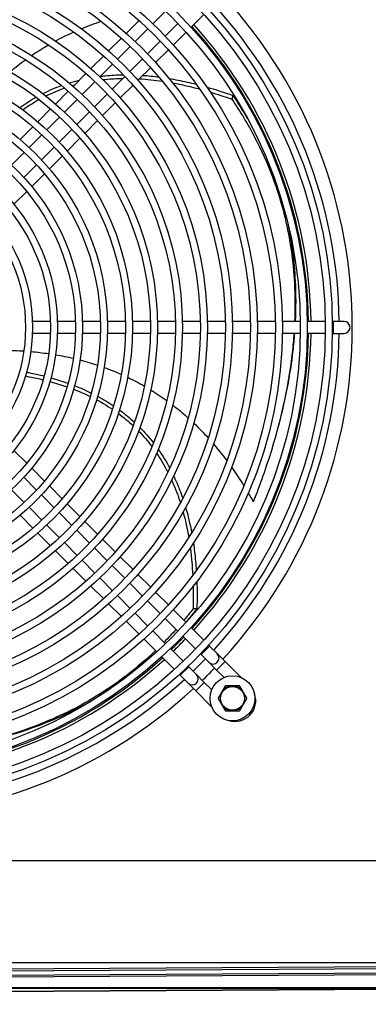
# Model space of a CAD drawing. Units: millimetres. Extents: x 13926 to 18648, y 15519 to 18857.
# Drawn here: x 16671 to 16810, y 17558 to 17952 of the extents above; entities that cross this region are included whole.
import ezdxf

# ---------------------------------------------------------------- set-up
doc = ezdxf.new("R2010")
doc.units = ezdxf.units.MM
doc.header["$LTSCALE"] = 6

msp = doc.modelspace()

# ---------------------------------------------------------------- linework, layer by layer
for p, q in [((16723.98, 17950.47), (16729.07, 17955.56)), ((16744.38, 17954.18), (16739.29, 17949.08)), ((16713.39, 17946.66), (16718.49, 17951.76)), ((16716.91, 17943.39), (16722, 17948.48)), ((16734.02, 17950.61), (16728.93, 17945.52)), ((16706.31, 17939.58), (16711.41, 17944.68)), ((16737.3, 17947.1), (16732.21, 17942)), ((16709.84, 17936.32), (16714.93, 17941.41)), ((16726.95, 17943.53), (16721.86, 17938.44)), ((16699.23, 17932.5), (16704.33, 17937.6)), ((16730.23, 17940.02), (16725.13, 17934.92)), ((16702.76, 17929.25), (16707.86, 17934.34)), ((16719.88, 17936.46), (16714.79, 17931.37)), ((16723.14, 17932.94), (16718.05, 17927.84)), ((16692.14, 17925.41), (16697.24, 17930.51)), ((16712.81, 17929.39), (16707.71, 17924.3)), ((16695.69, 17922.17), (16700.78, 17927.27)), ((16716.06, 17925.86), (16710.96, 17920.76)), ((16685.05, 17918.32), (16690.16, 17923.43)), ((16705.73, 17922.32), (16700.64, 17917.22)), ((16756.03, 17921.77), (16755.6, 17920.27)), ((16688.62, 17915.1), (16693.71, 17920.19)), ((16708.98, 17918.77), (16703.88, 17913.67)), ((16677.96, 17911.23), (16683.07, 17916.34)), ((16681.54, 17908.02), (16686.64, 17913.12)), ((16698.66, 17915.24), (16693.57, 17910.15)), ((16670.87, 17904.14), (16675.98, 17909.25)), ((16701.89, 17911.69), (16696.79, 17906.59)), ((16674.47, 17900.95), (16679.56, 17906.04)), ((16691.59, 17908.17), (16686.49, 17903.07)), ((16684.51, 17901.09), (16679.42, 17896)), ((16694.81, 17904.6), (16689.7, 17899.5)), ((16667.39, 17893.87), (16672.49, 17898.97)), ((16687.72, 17897.51), (16682.61, 17892.4)), ((16677.44, 17894.02), (16672.34, 17888.92)), ((16680.62, 17890.41), (16675.51, 17885.3)), ((16673.52, 17883.31), (16668.4, 17878.2)), ((16683, 17831.27), (16675.79, 17831.27)), ((16693, 17831.27), (16685.8, 17831.27)), ((16703.01, 17831.27), (16695.8, 17831.27)), ((16713.01, 17831.27), (16705.81, 17831.27)), ((16723.01, 17831.27), (16715.81, 17831.27)), ((16733.01, 17831.27), (16725.81, 17831.27)), ((16743.01, 17831.27), (16735.81, 17831.27)), ((16753.02, 17831.27), (16745.82, 17831.27)), ((16763.02, 17831.27), (16755.82, 17831.27)), ((16773.02, 17831.27), (16765.82, 17831.27)), ((16783.02, 17831.27), (16775.82, 17831.27)), ((16793.02, 17831.27), (16785.82, 17831.27)), ((16796.14, 17831.27), (16795.82, 17831.27)), ((16796.14, 17831.27), (16796.14, 17826.47)), ((16800.54, 17831.27), (16796.14, 17831.27)), ((16683, 17826.47), (16675.79, 17826.47)), ((16693, 17826.47), (16685.8, 17826.47)), ((16703.01, 17826.47), (16695.8, 17826.47)), ((16713.01, 17826.47), (16705.81, 17826.47)), ((16723.01, 17826.47), (16715.81, 17826.47)), ((16733.01, 17826.47), (16725.81, 17826.47)), ((16743.01, 17826.47), (16735.81, 17826.47)), ((16753.02, 17826.47), (16745.82, 17826.47)), ((16763.02, 17826.47), (16755.82, 17826.47)), ((16773.02, 17826.47), (16765.82, 17826.47)), ((16783.02, 17826.47), (16775.82, 17826.47)), ((16793.02, 17826.47), (16785.82, 17826.47)), ((16796.14, 17826.47), (16795.82, 17826.47)), ((16796.14, 17826.47), (16800.54, 17826.47)), ((16668.4, 17779.54), (16673.52, 17774.42)), ((16675.51, 17772.43), (16680.62, 17767.32)), ((16672.34, 17768.81), (16677.44, 17763.72)), ((16672.49, 17758.77), (16667.39, 17763.86)), ((16682.61, 17765.34), (16687.72, 17760.23)), ((16679.42, 17761.74), (16684.51, 17756.64)), ((16679.56, 17751.69), (16674.47, 17756.79)), ((16689.7, 17758.24), (16694.81, 17753.14)), ((16675.98, 17748.49), (16670.87, 17753.6)), ((16686.49, 17754.66), (16691.59, 17749.57)), ((16686.64, 17744.62), (16681.54, 17749.71)), ((16693.57, 17747.59), (16698.66, 17742.49)), ((16696.79, 17751.15), (16701.89, 17746.05)), ((16683.07, 17741.4), (16677.96, 17746.5)), ((16703.88, 17744.06), (16708.98, 17738.96)), ((16690.16, 17734.31), (16685.05, 17739.41)), ((16693.71, 17737.54), (16688.62, 17742.64)), ((16700.64, 17740.51), (16705.73, 17735.42)), ((16700.78, 17730.47), (16695.69, 17735.56)), ((16710.96, 17736.98), (16716.06, 17731.88)), ((16697.24, 17727.22), (16692.14, 17732.33)), ((16707.71, 17733.44), (16712.81, 17728.35)), ((16707.86, 17723.4), (16702.76, 17728.49)), ((16718.05, 17729.9), (16723.14, 17724.8)), ((16704.33, 17720.14), (16699.23, 17725.24)), ((16714.79, 17726.37), (16719.88, 17721.27)), ((16714.93, 17716.32), (16709.84, 17721.42)), ((16725.13, 17722.81), (16730.23, 17717.72)), ((16711.41, 17713.06), (16706.31, 17718.16)), ((16721.86, 17719.29), (16726.95, 17714.2)), ((16732.21, 17715.73), (16737.3, 17710.64)), ((16741.64, 17716.17), (16740.08, 17716.1)), ((16722, 17709.25), (16716.91, 17714.34)), ((16728.93, 17712.22), (16734.02, 17707.13)), ((16718.49, 17705.98), (16713.39, 17711.08)), ((16739.29, 17708.66), (16744.38, 17703.56)), ((16725.57, 17698.9), (16720.47, 17704)), ((16729.07, 17702.18), (16723.98, 17707.27)), ((16736.01, 17705.15), (16741.1, 17700.06)), ((16736.15, 17695.11), (16731.06, 17700.2)), ((16743.31, 17697.84), (16746.71, 17701.24)), ((16746.37, 17701.58), (16746.71, 17701.24)), ((16749.82, 17698.12), (16746.71, 17701.24)), ((16732.65, 17691.82), (16727.55, 17696.92)), ((16743.08, 17698.08), (16743.31, 17697.84)), ((16743.31, 17697.84), (16746.42, 17694.73)), ((16752.93, 17695.01), (16749.82, 17698.12)), ((16738.36, 17692.89), (16734.97, 17689.5)), ((16738.36, 17692.89), (16738.13, 17693.13)), ((16741.47, 17689.78), (16738.36, 17692.89)), ((16746.42, 17694.73), (16749.54, 17691.62)), ((16749.54, 17691.62), (16752.93, 17695.01)), ((16752.93, 17695.01), (16759.37, 17688.58)), ((16734.97, 17689.5), (16734.63, 17689.84)), ((16734.97, 17689.5), (16738.08, 17686.39)), ((16744.59, 17686.67), (16741.47, 17689.78)), ((16749.54, 17691.62), (16752.53, 17688.63)), ((16738.08, 17686.39), (16741.19, 17683.28)), ((16744.59, 17686.67), (16741.19, 17683.28)), ((16747.56, 17683.69), (16744.59, 17686.67)), ((16747.53, 17676.94), (16741.19, 17683.28)), ((14535.79, 17615.37), (17013.79, 17615.37)), ((14535.79, 17574.41), (17013.79, 17574.41)), ((16914.3, 17573.29), (15827.87, 17566.9)), ((16914.69, 17572.5), (15828.26, 17566.11)), ((15829.17, 17564.56), (16914.51, 17570.95)), ((16914.98, 17570.04), (15829.64, 17563.65)), ((16945.38, 17564.32), (15802.31, 17557.73)), ((15803.27, 17558.08), (16854.04, 17564.14)), ((16040.67, 17564.59), (16854.04, 17564.14)), ((16040.7, 17564.89), (16854.06, 17564.44))]:
    msp.add_line(p, q)
for centre, radius in [((16607.34, 17828.87), 188.5), ((16607.34, 17828.87), 185.7), ((16607.34, 17828.87), 178.5), ((16607.34, 17828.87), 175.7), ((16607.34, 17828.87), 168.5), ((16607.34, 17828.87), 165.7), ((16607.34, 17828.87), 158.5), ((16607.34, 17828.87), 155.7), ((16607.34, 17828.87), 148.5), ((16607.34, 17828.87), 145.7), ((16607.34, 17828.87), 138.5), ((16607.34, 17828.87), 135.7), ((16607.34, 17828.87), 128.5), ((16607.34, 17828.87), 125.7), ((16607.34, 17828.87), 118.5), ((16607.34, 17828.87), 115.7), ((16607.34, 17828.87), 108.5), ((16607.34, 17828.87), 105.7), ((16607.34, 17828.87), 98.5), ((16607.34, 17828.87), 95.7), ((16607.34, 17828.87), 88.5), ((16607.34, 17828.87), 85.7), ((16607.34, 17828.87), 78.5), ((16607.34, 17828.87), 75.7), ((16607.34, 17828.87), 68.5), ((16607.34, 17828.87), 65.7), ((16755.89, 17680.28), 9), ((16755.89, 17680.28), 4.75)]:
    msp.add_circle(centre, radius)
for centre, radius, start, end in [((16607.34, 17828.87), 196.5, 317.4208, 42.5792), ((16607.34, 17828.87), 191.3, 0.7188, 42.5133), ((16607.34, 17828.87), 179, 0.7682, 42.3423), ((16607.34, 17828.87), 180, 0.764, 42.3571), ((16800.54, 17828.87), 2.4, 270, 90), ((16607.34, 17828.87), 179, 317.6577, 359.2318), ((16607.34, 17828.87), 180, 317.6429, 359.236), ((16607.34, 17828.87), 191.3, 317.4867, 359.2812), ((16607.34, 17828.87), 179, 313.8796, 316.1204), ((16607.34, 17828.87), 180, 313.8858, 316.1142), ((16607.34, 17828.87), 179, 270.7682, 312.3423), ((16607.34, 17828.87), 191.3, 313.9517, 316.0483), ((16748.12, 17696.43), 2.4, 225, 45), ((16607.34, 17828.87), 180, 270.764, 312.3571), ((16607.34, 17828.87), 196.5, 313.9794, 316.0206), ((16739.78, 17688.08), 2.4, 225, 45), ((16607.34, 17828.87), 196.5, 227.4208, 312.5792), ((16607.34, 17828.87), 191.3, 270.7188, 312.5133), ((16755.89, 17680.28), 5, 90, 150), ((16755.89, 17680.28), 5, 30, 90), ((16755.89, 17680.28), 5, 150, 210), ((16756.89, 17679.32), 8.3, 252.441, 20.0251), ((16755.89, 17680.28), 5, 330, 30), ((16755.89, 17680.28), 5, 210, 270), ((16755.89, 17680.28), 5, 270, 330)]:
    msp.add_arc(centre, radius, start, end)
for points in [[(16695.32, 17948.5), (16697.91, 17949.57), (16700.56, 17950.57), (16703.29, 17951.49)], [(16684.96, 17943.57), (16687.35, 17944.86), (16689.81, 17946.07), (16692.33, 17947.21)], [(16666.92, 17931.3), (16668.88, 17932.96), (16670.9, 17934.55), (16672.98, 17936.06)], [(16720.03, 17929.82), (16722.13, 17929.68), (16724.26, 17929.46), (16726.42, 17929.18)], [(16679.94, 17922.52), (16682.37, 17923.74), (16684.86, 17924.82), (16687.43, 17925.75)], [(16690.55, 17926.79), (16691.89, 17927.2), (16693.26, 17927.58), (16694.64, 17927.91)], [(16691.81, 17925.7), (16692.1, 17925.78), (16692.38, 17925.86), (16692.67, 17925.94)], [(16718.64, 17928.43), (16721.64, 17928.26), (16724.7, 17927.93), (16727.84, 17927.47)], [(16745.65, 17925.11), (16749.04, 17924.14), (16752.5, 17923.03), (16756.03, 17921.77)], [(16670.74, 17916.92), (16672.84, 17918.43), (16675, 17919.82), (16677.23, 17921.07)], [(16681.15, 17921.57), (16683.59, 17922.77), (16686.1, 17923.81), (16688.68, 17924.7)], [(16747.02, 17923.1), (16749.84, 17922.26), (16752.7, 17921.31), (16755.6, 17920.27)], [(16756.03, 17921.77), (16758.12, 17918.68), (16760.09, 17915.54), (16761.93, 17912.36)], [(16671.92, 17916.05), (16674.03, 17917.55), (16676.2, 17918.92), (16678.43, 17920.15)], [(16665.12, 17819.72), (16667.56, 17819.68), (16669.97, 17819.57), (16672.35, 17819.41)], [(16685.07, 17817.92), (16687.46, 17817.51), (16689.82, 17817.04), (16692.14, 17816.5)], [(16694.87, 17815.83), (16697.23, 17815.21), (16699.56, 17814.53), (16701.84, 17813.77)], [(16704.52, 17812.84), (16706.84, 17812), (16709.12, 17811.08), (16711.35, 17810.08)], [(16682.78, 17807.19), (16685.15, 17806.55), (16687.44, 17805.84), (16689.66, 17805.06)], [(16683.19, 17808.66), (16685.55, 17808), (16687.84, 17807.28), (16690.06, 17806.49)], [(16713.98, 17808.87), (16716.24, 17807.78), (16718.45, 17806.61), (16720.62, 17805.37)], [(16692.3, 17804.09), (16694.6, 17803.21), (16696.81, 17802.24), (16698.95, 17801.2)], [(16692.7, 17805.51), (16695, 17804.61), (16697.22, 17803.63), (16699.36, 17802.58)], [(16723.16, 17803.85), (16725.35, 17802.51), (16727.48, 17801.07), (16729.57, 17799.56)], [(16710.67, 17795.78), (16712.76, 17794.25), (16714.74, 17792.62), (16716.62, 17790.89)], [(16710.21, 17794.38), (16712.29, 17792.85), (16714.26, 17791.21), (16716.12, 17789.46)], [(16718.31, 17787.31), (16720.2, 17785.36), (16721.97, 17783.3), (16723.61, 17781.12)], [(16718.84, 17788.75), (16720.75, 17786.83), (16722.55, 17784.78), (16724.22, 17782.63)], [(16740.41, 17790.49), (16742.38, 17788.62), (16744.29, 17786.65), (16746.15, 17784.6)], [(16774.29, 17789.6), (16774.21, 17789.31), (16774.14, 17789.03), (16774.06, 17788.75)], [(16726.18, 17779.99), (16727.84, 17777.62), (16729.37, 17775.12), (16730.77, 17772.5)], [(16748.3, 17782.16), (16750.12, 17780.03), (16751.89, 17777.81), (16753.61, 17775.51)], [(16725.53, 17778.45), (16727.16, 17776.05), (16728.66, 17773.52), (16730.02, 17770.87)], [(16762.21, 17762.48), (16762.88, 17761.33), (16763.55, 17760.16), (16764.2, 17758.98)], [(16737.13, 17756.72), (16738.08, 17753.49), (16738.88, 17750.12), (16739.53, 17746.61)], [(16736.12, 17754.92), (16737.01, 17751.67), (16737.75, 17748.27), (16738.35, 17744.74)], [(16740.12, 17725.14), (16740.19, 17722.2), (16740.17, 17719.19), (16740.08, 17716.1)], [(16741.61, 17727.07), (16741.73, 17723.54), (16741.75, 17719.91), (16741.64, 17716.17)], [(16740.08, 17716.1), (16738.88, 17714.55), (16737.66, 17713.02), (16736.41, 17711.53)], [(16741.64, 17716.17), (16740.2, 17714.31), (16738.72, 17712.49), (16737.22, 17710.73)], [(16733.27, 17707.88), (16731.71, 17706.13), (16730.12, 17704.42), (16728.49, 17702.76)]]:
    msp.add_open_spline(points, degree=3)
for points, knots in [([(16675.47, 17937.82), (16677.42, 17939.14), (16679.66, 17940.56), (16681.97, 17941.9), (16682.21, 17942.04)], [0.60850944, 0.60850944, 0.60850944, 0.60850944, 0.66666667, 0.67349532, 0.67349532, 0.67349532, 0.67349532]), ([(16702.94, 17929.42), (16703.61, 17929.51), (16706.62, 17929.85), (16709.72, 17930.02), (16712.17, 17930.05)], [0.65180324, 0.65180324, 0.65180324, 0.65180324, 0.66666667, 0.71883403, 0.71883403, 0.71883403, 0.71883403]), ([(16703.95, 17928.1), (16704.32, 17928.14), (16706.95, 17928.42), (16709.64, 17928.56), (16712.01, 17928.59)], [0.65848207, 0.65848207, 0.65848207, 0.65848207, 0.66666667, 0.71760939, 0.71760939, 0.71760939, 0.71760939]), ([(16730.56, 17928.56), (16732.9, 17928.17), (16736.49, 17927.46), (16740.15, 17926.58), (16741.39, 17926.26)], [0.84327688, 0.84327688, 0.84327688, 0.84327688, 0.88888889, 0.91189073, 0.91189073, 0.91189073, 0.91189073]), ([(16731.98, 17926.78), (16733.78, 17926.45), (16737.34, 17925.71), (16740.98, 17924.8), (16742.79, 17924.31)], [0.85380925, 0.85380925, 0.85380925, 0.85380925, 0.88888889, 0.92244695, 0.92244695, 0.92244695, 0.92244695]), ([(16755.6, 17920.27), (16759, 17915.3), (16768.15, 17900.07), (16777.27, 17875.72), (16780.87, 17850.57), (16780.95, 17836.41), (16780.74, 17831.27)], [0, 0, 0, 0, 0.1111111, 0.3333333, 0.5, 0.5927089, 0.5927089, 0.5927089, 0.5927089]), ([(16777.88, 17871.12), (16779.54, 17863.42), (16781.24, 17850.36), (16781.25, 17836.74), (16780.99, 17831.27)], [0.350321, 0.350321, 0.350321, 0.350321, 0.5, 0.5978585, 0.5978585, 0.5978585, 0.5978585]), ([(16780.48, 17826.47), (16780.3, 17823.94), (16778.94, 17808.86), (16774.2, 17786.59), (16766.96, 17765.97), (16764.2, 17758.98)], [0.621436, 0.621436, 0.621436, 0.621436, 0.6666667, 0.8888889, 1, 1, 1, 1]), ([(16780.69, 17826.47), (16780.52, 17824.19), (16779.38, 17812.23), (16777.01, 17799.86), (16774.29, 17789.6)], [0.6263473, 0.6263473, 0.6263473, 0.6263473, 0.6666667, 0.8370837, 0.8370837, 0.8370837, 0.8370837]), ([(16675.15, 17819.19), (16675.18, 17819.19), (16677.6, 17818.97), (16679.99, 17818.69), (16682.3, 17818.35)], [0.11030782, 0.11030782, 0.11030782, 0.11030782, 0.11111111, 0.1652955, 0.1652955, 0.1652955, 0.1652955]), ([(16673.44, 17810.91), (16674.05, 17810.8), (16676.45, 17810.33), (16678.78, 17809.8), (16680.48, 17809.37)], [0.09936263, 0.09936263, 0.09936263, 0.09936263, 0.11111111, 0.14558459, 0.14558459, 0.14558459, 0.14558459]), ([(16673, 17809.35), (16673.56, 17809.25), (16675.97, 17808.81), (16678.31, 17808.31), (16680.07, 17807.88)], [0.10011947, 0.10011947, 0.10011947, 0.10011947, 0.11111111, 0.14717173, 0.14717173, 0.14717173, 0.14717173]), ([(16701.48, 17799.9), (16702.4, 17799.4), (16704.57, 17798.18), (16706.65, 17796.87), (16707.82, 17796.07)], [0.30970843, 0.30970843, 0.30970843, 0.30970843, 0.33333333, 0.36618133, 0.36618133, 0.36618133, 0.36618133]), ([(16701.89, 17801.28), (16703, 17800.69), (16705.17, 17799.46), (16707.24, 17798.14), (16708.26, 17797.46)], [0.30560166, 0.30560166, 0.30560166, 0.30560166, 0.33333333, 0.36123074, 0.36123074, 0.36123074, 0.36123074]), ([(16732.01, 17797.73), (16733.87, 17796.29), (16735.91, 17794.6), (16737.9, 17792.82), (16738.11, 17792.63)], [0.60850944, 0.60850944, 0.60850944, 0.60850944, 0.66666667, 0.67349532, 0.67349532, 0.67349532, 0.67349532]), ([(16755.58, 17772.78), (16755.78, 17772.5), (16757.44, 17770.14), (16759.04, 17767.68), (16760.42, 17765.45)], [0.88111613, 0.88111613, 0.88111613, 0.88111613, 0.88888889, 0.94612268, 0.94612268, 0.94612268, 0.94612268]), ([(16731.57, 17767.64), (16731.72, 17767.31), (16732.99, 17764.44), (16734.12, 17761.43), (16735.01, 17758.67)], [0.65848207, 0.65848207, 0.65848207, 0.65848207, 0.66666667, 0.72864634, 0.72864634, 0.72864634, 0.72864634]), ([(16732.38, 17769.31), (16732.71, 17768.61), (16734.01, 17765.75), (16735.17, 17762.76), (16735.96, 17760.43)], [0.64939279, 0.64939279, 0.64939279, 0.64939279, 0.66666667, 0.71883403, 0.71883403, 0.71883403, 0.71883403]), ([(16738.97, 17740.58), (16739.21, 17738.77), (16739.61, 17735.16), (16739.87, 17731.41), (16739.97, 17729.54)], [0.85380925, 0.85380925, 0.85380925, 0.85380925, 0.88888889, 0.92244695, 0.92244695, 0.92244695, 0.92244695]), ([(16740.23, 17742.48), (16740.58, 17740.13), (16741.01, 17736.5), (16741.31, 17732.74), (16741.39, 17731.47)], [0.84327688, 0.84327688, 0.84327688, 0.84327688, 0.88888889, 0.91189073, 0.91189073, 0.91189073, 0.91189073]), ([(16725.08, 17699.39), (16717.79, 17692.42), (16702.99, 17681.04), (16678.1, 17668.81), (16648.6, 17660.24), (16624.88, 17657.75), (16610.22, 17657.55), (16609.74, 17657.54)], [0.1409156, 0.1409156, 0.1409156, 0.1409156, 0.3333333, 0.5, 0.6666667, 0.8888889, 0.8965194, 0.8965194, 0.8965194, 0.8965194]), ([(16700.22, 17679.73), (16693.41, 17675.77), (16678.21, 17668.54), (16652.16, 17661.04), (16632.18, 17658.53), (16621.58, 17657.95)], [0.350321, 0.350321, 0.350321, 0.350321, 0.5, 0.6666667, 0.8370837, 0.8370837, 0.8370837, 0.8370837])]:
    msp.add_open_spline(points, degree=3, knots=knots)
for points, weights in [([(16753, 17685.28), (16752.23, 17683.94), (16751.56, 17682.78)], [1.10906450004, 1.0930923738, 1]), ([(16755.89, 17685.28), (16754.55, 17685.28), (16753, 17685.28)], [1, 1.0930923738, 1.10906450004]), ([(16758.77, 17685.28), (16757.23, 17685.28), (16755.89, 17685.28)], [1.10906450004, 1.0930923738, 1]), ([(16760.22, 17682.78), (16759.55, 17683.94), (16758.77, 17685.28)], [1, 1.0930923738, 1.10906450004]), ([(16751.56, 17682.78), (16750.89, 17681.62), (16750.11, 17680.28)], [1, 1.0930923738, 1.10906450004]), ([(16750.11, 17680.28), (16750.89, 17678.94), (16751.56, 17677.78)], [1.10906450004, 1.0930923738, 1]), ([(16761.66, 17680.28), (16760.89, 17681.62), (16760.22, 17682.78)], [1.10906450004, 1.0930923738, 1]), ([(16760.22, 17677.78), (16760.89, 17678.94), (16761.66, 17680.28)], [1, 1.0930923738, 1.10906450004]), ([(16751.56, 17677.78), (16752.23, 17676.62), (16753, 17675.28)], [1, 1.0930923738, 1.10906450004]), ([(16758.77, 17675.28), (16759.55, 17676.62), (16760.22, 17677.78)], [1.10906450004, 1.0930923738, 1]), ([(16753, 17675.28), (16754.55, 17675.28), (16755.89, 17675.28)], [1.10906450004, 1.0930923738, 1]), ([(16755.89, 17675.28), (16757.23, 17675.28), (16758.77, 17675.28)], [1, 1.0930923738, 1.10906450004])]:
    msp.add_rational_spline(points, weights, degree=2)

doc.saveas('drawing.dxf')
